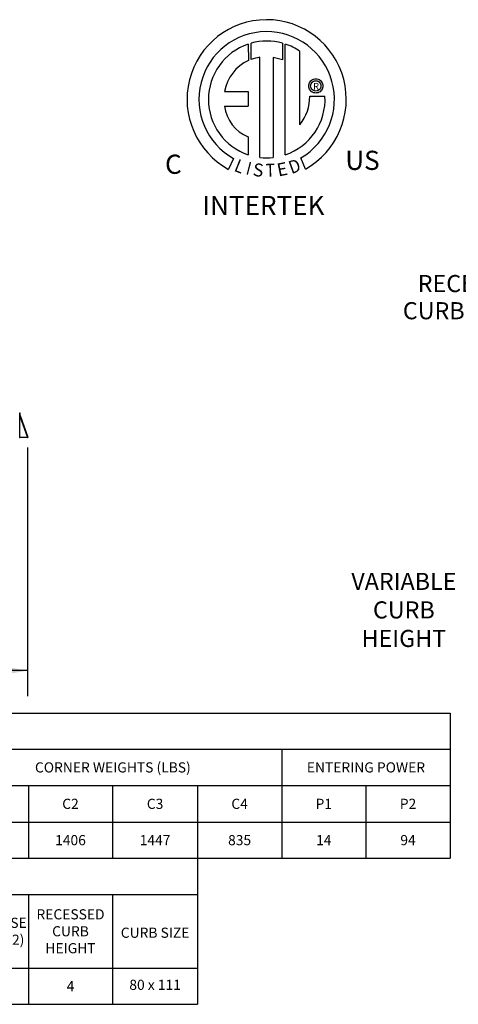
# Model space of a CAD drawing. Units: inches. Extents: x 5 to 524, y 3 to 403.
# Drawn here: x 206 to 308, y 7 to 237 of the extents above; entities that cross this region are included whole.
import ezdxf
from ezdxf.enums import TextEntityAlignment as Align

# ---------------------------------------------------------------- set-up
doc = ezdxf.new("R2010")
doc.units = ezdxf.units.IN
doc.header["$LTSCALE"] = 48
doc.header["$MEASUREMENT"] = 0
doc.header["$PDSIZE"] = -1
doc.layers.add('FORMAT', color=7, linetype='Continuous')
doc.styles.add('SLDTEXTSTYLE0', font='TXT', dxfattribs={"width": 0.75})
doc.dimstyles.new('SLDDIMSTYLE1', dxfattribs={"dimtxt": 4, "dimasz": 9, "dimexe": 0, "dimexo": 0.0625, "dimgap": 1, "dimtad": 0, "dimtih": 1, "dimtoh": 1, "dimdec": 3, "dimrnd": 1e-09, "dimzin": 12, "dimdsep": 46, "dimtxsty": 'SLDTEXTSTYLE0', "dimsah": 1, "dimcen": 0.09, "dimadec": 0, "dimazin": 3, "dimtfac": 1, "dimtdec": 3, "dimtofl": 0, "dimtmove": 0, "dimatfit": 3, "dimfxl": 1, "dimfrac": 2, "dimtolj": 1, "dimtzin": 12, "dimarcsym": 0})
doc.dimstyles.new('SLDDIMSTYLE2', dxfattribs={"dimtxt": 4, "dimasz": 9, "dimexe": 0, "dimexo": 0.0625, "dimgap": 1, "dimtad": 0, "dimtih": 1, "dimtoh": 1, "dimdec": 3, "dimrnd": 1e-09, "dimzin": 12, "dimdsep": 46, "dimtxsty": 'SLDTEXTSTYLE0', "dimsah": 1, "dimcen": 0.09, "dimadec": 0, "dimazin": 3, "dimtfac": 1, "dimtdec": 3, "dimtmove": 0, "dimatfit": 0, "dimfxl": 1, "dimfrac": 2, "dimtolj": 1, "dimtzin": 12, "dimarcsym": 0})

# ---------------------------------------------------------------- blocks, each defined once
blk = doc.blocks.new('_D_5')
at = {"layer": 'FORMAT', "transparency": 16777216}
for p, q in [((329.35, 172.45), (339.36, 172.45)), ((339.36, 172.45), (339.36, 131.63)), ((345.48, 131.63), (333.36, 131.63)), ((345.37, 127.08), (333.36, 127.08)), ((339.36, 127.08), (339.36, 103.08))]:
    blk.add_line(p, q, dxfattribs=at)
for points in [[(339.36, 131.63), (340.86, 140.63), (337.86, 140.63)], [(339.36, 127.08), (337.86, 118.08), (340.86, 118.08)]]:
    blk.add_solid(points, dxfattribs=at)
at = {"layer": 'FORMAT', "transparency": 16777216, "char_height": 4, "attachment_point": 1, "style": 'SLDTEXTSTYLE0'}
for s, insert in [('RECESSED', (298.96, 177.6)), ('CURB HEIGHT', (295.48, 171.25))]:
    blk.add_mtext(s, dxfattribs=dict(at, insert=insert))
blk = doc.blocks.new('_D_7')
at = {"color": 0, "lineweight": -2, "transparency": 16777216}
for p, q in [((347.82, 131.63), (321.22, 131.63)), ((321.22, 122.63), (321.22, 120.63)), ((348.01, 111.63), (321.22, 111.63)), ((321.22, 111.63), (321.22, 102.63)), ((321.22, 102.63), (312.22, 102.63))]:
    blk.add_line(p, q, dxfattribs=at)
at = {"color": 0, "transparency": 16777216}
for points in [[(319.72, 122.63), (322.72, 122.63), (321.22, 131.63)], [(319.72, 120.63), (322.72, 120.63), (321.22, 111.63)]]:
    blk.add_solid(points, dxfattribs=at)
at = {"layer": 'Defpoints', "color": 0, "transparency": 16777216}
for p in [(347.88, 131.63), (321.22, 111.63), (348.07, 111.63)]:
    blk.add_point(p, dxfattribs=at)
at = {"color": 0, "transparency": 16777216, "insert": (295.72, 107.96), "char_height": 4, "attachment_point": 2, "style": 'SLDTEXTSTYLE0'}
blk.add_mtext('\\A1;VARIABLE\\PCURB HEIGHT', dxfattribs=at)
blk = doc.blocks.new('_D_8')
at = {"layer": 'FORMAT', "transparency": 16777216}
for p, q in [((47.73, 190.36), (47.73, 79.1)), ((207.65, 137.24), (207.65, 79.1)), ((47.73, 85.1), (135.36, 85.1)), ((207.65, 85.1), (137.83, 85.1))]:
    blk.add_line(p, q, dxfattribs=at)
for points in [[(47.73, 85.1), (56.73, 83.6), (56.73, 86.6)], [(207.65, 85.1), (198.65, 86.6), (198.65, 83.6)]]:
    blk.add_solid(points, dxfattribs=at)
at = {"layer": 'FORMAT', "transparency": 16777216, "insert": (135.36, 87.08), "char_height": 4, "attachment_point": 1, "style": 'SLDTEXTSTYLE0'}
blk.add_mtext('L', dxfattribs=at)

msp = doc.modelspace()

# ---------------------------------------------------------------- linework, layer by layer
at = {"color": 7, "linetype": 'Continuous'}
for p, q in [((259.2719426, 231.5852482), (259.3357889, 227.7579235)), ((259.9723, 228.0231357), (259.9578427, 231.7964379)), ((267.289952, 231.7953589), (267.289952, 227.8907718)), ((267.9719888, 205.7151127), (267.9719888, 231.5846157)), ((261.9879145, 205.1006301), (261.9879145, 228.500519)), ((265.1002555, 228.4651187), (265.1002555, 205.0828096)), ((267.289952, 227.8907718), (265.1002555, 228.4651187)), ((274.3522545, 223.2781931), (274.5899338, 223.3789328)), ((274.5899338, 223.3789328), (274.8446277, 223.4419123)), ((274.8446277, 223.4419123), (275.1128796, 223.4636728)), ((275.1128796, 223.4636728), (275.3811314, 223.4419123)), ((275.3811314, 223.4419123), (275.6358254, 223.3789328)), ((275.6358254, 223.3789328), (275.8735047, 223.2781931)), ((273.4553621, 221.8061564), (273.4771237, 222.0744082)), ((273.4771237, 221.5379035), (273.4553621, 221.8061564)), ((273.4771237, 222.0744082), (273.5401032, 222.3291022)), ((273.5401032, 221.2832096), (273.4771237, 221.5379035)), ((273.5401032, 222.3291022), (273.6408429, 222.5667815)), ((273.6408429, 221.0455313), (273.5401032, 221.2832096)), ((273.6408429, 222.5667815), (273.775885, 222.7839874)), ((273.775885, 220.8283254), (273.6408429, 221.0455313)), ((273.775885, 222.7839874), (273.9417728, 222.9772631)), ((273.9042732, 221.8061564), (273.9362883, 222.0827054)), ((273.9362883, 221.5296063), (273.9042732, 221.8061564)), ((273.9362883, 222.0827054), (274.0274354, 222.3368751)), ((274.0274354, 221.2754367), (273.9362883, 221.5296063)), ((273.9417728, 222.9772631), (274.1350486, 223.1431509)), ((274.0274354, 222.3368751), (274.1703628, 222.5613138)), ((274.1703628, 221.0509979), (274.0274354, 221.2754367)), ((274.1350486, 223.1431509), (274.3522545, 223.2781931)), ((274.1703628, 222.5613138), (274.3577211, 222.7486721)), ((274.3577211, 220.8636396), (274.1703628, 221.0509979)), ((274.3577211, 222.7486721), (274.5821599, 222.8916006)), ((274.5821599, 222.8916006), (274.8363295, 222.9827466)), ((274.8363295, 222.9827466), (275.1128796, 223.0147628)), ((275.1128796, 223.0147628), (275.1128796, 223.0147628)), ((275.1128796, 223.0147628), (275.3894297, 222.9827466)), ((275.3894297, 222.9827466), (275.6435993, 222.8916006)), ((275.6435993, 222.8916006), (275.868038, 222.7486721)), ((275.868038, 222.7486721), (276.0553964, 222.5613138)), ((276.0553964, 221.0509979), (275.868038, 220.8636396)), ((275.8735047, 223.2781931), (276.0907106, 223.1431509)), ((276.0553964, 222.5613138), (276.1983238, 222.3368751)), ((276.1983238, 221.2754367), (276.0553964, 221.0509979)), ((276.0907106, 223.1431509), (276.2839863, 222.9772631)), ((276.1983238, 222.3368751), (276.2894698, 222.0827054)), ((276.2894698, 221.5296063), (276.1983238, 221.2754367)), ((276.2839863, 222.9772631), (276.4498741, 222.7839874)), ((276.2894698, 222.0827054), (276.3214859, 221.8061564)), ((276.3214859, 221.8061564), (276.2894698, 221.5296063)), ((276.4498741, 222.7839874), (276.5849162, 222.5667815)), ((276.5849162, 221.0455313), (276.4498741, 220.8283254)), ((276.5849162, 222.5667815), (276.6856559, 222.3291022)), ((276.6856559, 221.2832096), (276.5849162, 221.0455313)), ((276.6856559, 222.3291022), (276.7486355, 222.0744082)), ((276.7486355, 221.5379035), (276.6856559, 221.2832096)), ((276.7486355, 222.0744082), (276.770397, 221.8061564)), ((276.770397, 221.8061564), (276.7486355, 221.5379035)), ((253.7248118, 220.491101), (259.2827467, 220.491101)), ((259.2827467, 220.491101), (259.2827467, 217.0963809)), ((273.6826532, 219.4132064), (277.2475523, 219.4154175)), ((273.9417728, 220.6350497), (273.775885, 220.8283254)), ((274.1350486, 220.4691618), (273.9417728, 220.6350497)), ((274.3522545, 220.3341187), (274.1350486, 220.4691618)), ((274.5899338, 220.233379), (274.3522545, 220.3341187)), ((274.5821599, 220.7207122), (274.3577211, 220.8636396)), ((274.8363295, 220.6295651), (274.5821599, 220.7207122)), ((274.8446277, 220.1704005), (274.5899338, 220.233379)), ((275.1128796, 220.59755), (274.8363295, 220.6295651)), ((275.1128796, 220.148639), (274.8446277, 220.1704005)), ((275.3894297, 220.6295651), (275.1128796, 220.59755)), ((275.3811314, 220.1704005), (275.1128796, 220.148639)), ((275.6358254, 220.233379), (275.3811314, 220.1704005)), ((275.6435993, 220.7207122), (275.3894297, 220.6295651)), ((275.8735047, 220.3341187), (275.6358254, 220.233379)), ((275.868038, 220.8636396), (275.6435993, 220.7207122)), ((276.0907106, 220.4691618), (275.8735047, 220.3341187)), ((276.2839863, 220.6350497), (276.0907106, 220.4691618)), ((276.4498741, 220.8283254), (276.2839863, 220.6350497)), ((253.7248118, 217.0963809), (259.2827467, 217.0963809)), ((259.2827467, 209.8825996), (259.2827467, 205.711365)), ((272.6775785, 202.3809797), (271.6143497, 204.9848111)), ((255.8709342, 204.8453866), (254.6807008, 202.3300363))]:
    msp.add_line(p, q, dxfattribs=at)
at = {"linetype": 'Continuous'}
msp.add_line((271.3884631, 212.7281466), (271.3884631, 229.8920566), dxfattribs=at)
at = {"color": 7, "linetype": 'Continuous', "lineweight": 25}
for p, q in [((205.8402969, 144.7297582), (205.8402969, 145.4054443)), ((205.8402969, 145.4054443), (205.8762969, 145.4054443)), ((205.8762969, 144.7297582), (205.8762969, 145.4054443)), ((205.7732969, 144.5023063), (205.8092969, 144.5023063)), ((205.8092969, 139.6425791), (205.8092969, 144.5023063)), ((205.8402969, 144.5023063), (205.8092969, 144.5023063)), ((205.8762969, 144.7297582), (205.8402969, 144.7297582)), ((205.8402969, 144.5023063), (205.8402969, 144.6273063)), ((205.8402969, 144.6273063), (207.6545893, 139.6425791)), ((205.8402969, 139.6425791), (205.8402969, 144.5023063)), ((205.8781665, 144.7191556), (205.8443375, 144.7068428)), ((205.8781665, 144.7191556), (207.7214077, 139.6548918)), ((205.7732969, 139.6425791), (205.8092969, 139.6425791)), ((205.8092969, 139.6425791), (205.8402969, 139.6425791)), ((207.6545893, 139.6425791), (205.8402969, 139.6425791)), ((207.6450787, 139.6425791), (207.6500503, 139.6289198)), ((207.6838792, 139.6412326), (207.6500503, 139.6289198)), ((207.682688, 139.6445054), (207.6838792, 139.6412326)), ((207.6875788, 139.6425791), (207.7214077, 139.6548918))]:
    msp.add_line(p, q, dxfattribs=at)
for p, q in [((4.8093004, 75.1779669), (306.5621237, 75.1779669)), ((306.5621237, 75.1779669), (306.5621237, 41.234518)), ((4.8093004, 66.7250992), (306.5621237, 66.7250992)), ((267.1244937, 66.7250992), (267.1244937, 41.234518)), ((148.6136869, 58.2051527), (306.5621237, 58.2051527)), ((207.8196111, 58.2051527), (207.8196111, 41.234518)), ((227.5549192, 58.2051527), (227.5549192, 41.234518)), ((247.4221717, 58.2051527), (247.4221717, 7.0720751)), ((286.8268157, 58.2051527), (286.8268157, 41.234518)), ((4.8093004, 49.6904982), (306.5621237, 49.6904982)), ((4.8093004, 41.234518), (306.5621237, 41.234518)), ((4.8093004, 32.7816503), (247.4221717, 32.7816503)), ((207.8196111, 32.7816503), (207.8196111, 7.0720751)), ((227.5549192, 32.7816503), (227.5549192, 7.0720751)), ((4.8093004, 15.5267359), (227.5549192, 15.5267359)), ((227.5549192, 15.5267359), (247.4221717, 15.5267359)), ((4.8093004, 7.0720751), (247.4221717, 7.0720751))]:
    msp.add_line(p, q)
at = {"linetype": 'Continuous'}
for centre, radius, start, end in [((263.6056232, 218.661399), 18.6373931, 299.127909982, 241.343847542), ((263.6056232, 218.661399), 15.8489355, 300.352355897, 240.758365651), ((263.6056232, 218.661399), 13.6310919, 108.537553434, 251.540376432), ((263.6063856, 218.6619335), 13.6402172, 74.332645363, 105.52439208), ((263.6056232, 218.661399), 13.6638307, 55.278060579, 71.331438144), ((263.6056232, 218.661399), 9.9712218, 99.336807294, 111.211409039), ((263.6056232, 218.661399), 10.0487931, 115.144976676, 169.508959502), ((263.6063856, 218.6619335), 13.6630399, 288.633849014, 3.161579201), ((263.4699048, 219.1999707), 10.2149742, 320.822372244, 1.196125461), ((262.7545299, 218.3054478), 9.1103047, 187.626464944, 247.599211185), ((263.6056232, 218.661399), 13.6569189, 263.197147105, 276.281415298)]:
    msp.add_arc(centre, radius, start, end, dxfattribs=at)
at = {"color": 7, "linetype": 'Continuous', "lineweight": 25}
for centre, radius, start, end in [((205.9072969, 144.7297582), 0.067, 179.999999993, 200), ((205.9072969, 144.7297582), 0.031, 180, 200), ((207.685729, 139.6419058), 0.0379685, 200, 19.999999999), ((207.685729, 139.6419058), 0.0019685, 200.000000002, 19.999999996)]:
    msp.add_arc(centre, radius, start, end, dxfattribs=at)
for points, knots in [([(205.8402969, 144.6273063), (205.8467486, 144.6364701), (205.8596591, 144.6548081), (205.8745299, 144.6806793), (205.8816808, 144.702509), (205.8792561, 144.7139942), (205.8781665, 144.7191556)], [0, 0, 0, 0, 0.2618221371, 0.5239400358, 0.7860601217, 1, 1, 1, 1]), ([(205.8402969, 144.6273063), (205.8427322, 144.6374981), (205.8478252, 144.6588125), (205.8501903, 144.685758), (205.8459866, 144.7009018), (205.8443375, 144.7068428)], [0, 0, 0, 0, 0.3576723094, 0.7480114927, 1, 1, 1, 1])]:
    msp.add_open_spline(points, degree=3, knots=knots, dxfattribs=at)
for points in [[(207.7214077, 139.6548918), (207.7201398, 139.6554309), (207.7176038, 139.6565091), (207.7020798, 139.6538606), (207.6803041, 139.6489367), (207.6631609, 139.6446983), (207.6545893, 139.6425791)], [(207.6875788, 139.6425791), (207.6868193, 139.6433033), (207.6853004, 139.6447516), (207.6775992, 139.6449504), (207.6670055, 139.6440964), (207.658728, 139.6430849), (207.6545893, 139.6425791)]]:
    msp.add_open_spline(points, degree=3, dxfattribs=at)

# ---------------------------------------------------------------- texts
at = {"color": 7}
msp.add_text('R', height=1.5760114, dxfattribs=at).set_placement((275.1677791, 221.710478), align=Align.MIDDLE_CENTER)
for s, rotation, width, p, p2 in [('L', 337.821658262, 1.00504, (255.7785127, 202.0121437), (257.6572601, 201.2462694)), ('I', 345.820171566, 1.004117, (258.5715558, 201.2095441), (259.5541726, 200.9612719)), ('S', 352.818824725, 1.205309, (260.2591961, 200.8082443), (262.6732463, 200.5040847)), ('T', 1.999633321, 1.10379, (263.4024615, 200.5528727), (265.6293057, 200.6306216)), ('E', 10.997935386, 1.20531, (266.3414285, 200.6258368), (268.729879, 201.0900152)), ('D', 19.99623217, 1.304983, (269.4117309, 201.1730647), (271.8872655, 202.0739013))]:
    msp.add_text(s, height=3.0280232, rotation=rotation, dxfattribs=dict(at, width=width)).set_placement(p, p2, align=Align.FIT)
at = {"attachment_point": 1}
for s, insert, char_height in [('C', (239.8149213, 205.738857), 4.4828768), ('US', (282.0013014, 206.6531895), 4.48287683), ('INTERTEK', (248.5571594, 196.0875525), 4.48287683)]:
    msp.add_mtext_dynamic_manual_height_columns(s, width=4.789181293, gutter_width=8, heights=[0], dxfattribs=dict(at, insert=insert, char_height=char_height))
at = {"char_height": 2.375, "attachment_point": 5}
for s, insert, width in [('{\\fCalibri|b1|i0|c0;CORNER WEIGHTS (LBS)', (227.6043984, 62.465126), 78.897690644), ('{\\fCalibri|b1|i0|c0;ENTERING POWER', (286.8433087, 62.465126), 39.295130044), ('{\\fCalibri|b1|i0|c0;C2', (217.6872652, 53.9478255), 19.592808078), ('{\\fCalibri|b1|i0|c0;C3', (237.4885455, 53.9478255), 19.724752522), ('{\\fCalibri|b1|i0|c0;C4', (257.2733327, 53.9478255), 19.559821967), ('{\\fCalibri|b1|i0|c0;P1', (276.9756547, 53.9478255), 19.559821967), ('{\\fCalibri|b1|i0|c0;P2', (296.6944697, 53.9478255), 19.592808078), ('{\\fCalibri|b0|i0|c0;1406', (217.6872652, 45.4625081), 19.592808078), ('{\\fCalibri|b0|i0|c0;1447', (237.4885455, 45.4625081), 19.724752522), ('{\\fCalibri|b0|i0|c0;835', (257.2733327, 45.4625081), 19.559821967), ('{\\fCalibri|b0|i0|c0;14', (276.9756547, 45.4625081), 19.559821967), ('{\\fCalibri|b0|i0|c0;94', (296.6944697, 45.4625081), 19.592808078), ('{\\fCalibri|b1|i0|c0;RECESSED CURB HEIGHT', (217.6872652, 24.1541931), 19.592808078), ('{\\fCalibri|b1|i0|c0;INSIDE BASE WIDTH (W2)', (197.9519571, 24.1541931), 19.592808078), ('{\\fCalibri|b1|i0|c0;CURB SIZE', (237.4885455, 23.809379), 19.724752522), ('{\\fCalibri|b0|i0|c0;4', (217.6872652, 11.2994055), 19.592808078), ('{\\fCalibri|b0|i0|c0;80 x 111', (237.4885455, 11.6319193), 19.724752522)]:
    msp.add_mtext(s, dxfattribs=dict(at, insert=insert, width=width))

# ---------------------------------------------------------------- dimensions: what is measured, and where the dimension line sits
dim = msp.add_linear_dim(base=(321.2219904, 111.6312431), p1=(347.8816716, 131.6312431), p2=(348.0716716, 111.6312431), angle=90, text='VARIABLE\\PCURB HEIGHT', dimstyle='SLDDIMSTYLE1')
dim.commit()
dim.dimension.update_dxf_attribs({"geometry": '_D_7', "text_midpoint": (295.7219904, 102.6312431), "dimtype": 160})
at = {"layer": 'FORMAT'}
for base, p1, p2, angle, text, dimstyle, picture, middle in [((207.6545893, 85.1012405), (47.7343017, 192.7556212), (207.6545893, 139.6425791), 0, 'L', 'SLDDIMSTYLE1', '_D_8', (136.59268, 85.1012405)), ((339.3629139, 127.0778431), (347.8816716, 131.6312431), (347.7706716, 127.0778431), 90, 'RECESSED \\PCURB HEIGHT', 'SLDDIMSTYLE2', '_D_5', (339.3629139, 172.4479752))]:
    dim = msp.add_linear_dim(base=base, p1=p1, p2=p2, angle=angle, text=text, dimstyle=dimstyle, dxfattribs=at)
    dim.commit()
    dim.dimension.update_dxf_attribs({"geometry": picture, "text_midpoint": middle, "dimtype": 160})

doc.saveas('drawing.dxf')
